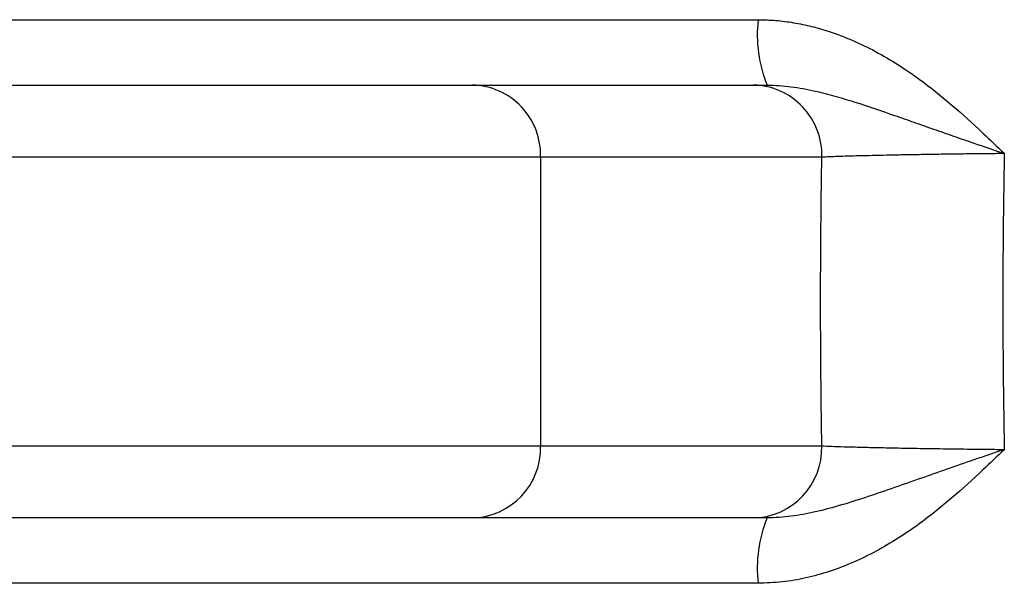
# Model space of a CAD drawing. Units: millimetres. Extents: x 0 to 420, y 0 to 297.
# Drawn here: x 171 to 179, y 110 to 114 of the extents above; entities that cross this region are included whole.
import ezdxf

# ---------------------------------------------------------------- set-up
doc = ezdxf.new("R2010")
doc.units = ezdxf.units.MM

msp = doc.modelspace()

# ---------------------------------------------------------------- linework, layer by layer
at = {"color": 7, "linetype": 'Continuous', "lineweight": 25}
for p, q in [((159.3362, 114.4009), (177.2769, 114.4009)), ((161.8099, 113.8352), (174.8032, 113.8352)), ((174.8032, 113.8352), (177.2381, 113.8352)), ((175.3938, 113.2102), (161.2193, 113.2102)), ((175.3938, 113.2102), (175.3938, 110.7102)), ((177.8287, 113.2102), (175.3938, 113.2102)), ((161.2193, 110.7102), (175.3938, 110.7102)), ((175.3938, 110.7102), (177.8287, 110.7102)), ((174.8032, 110.0852), (161.8099, 110.0852)), ((177.2381, 110.0852), (174.8032, 110.0852)), ((177.2769, 109.5194), (159.3362, 109.5194))]:
    msp.add_line(p, q, dxfattribs=at)
for centre, radius, start, end in [((178.4185, 114.2713), 1.149, 173.51919, 202.30485), ((174.786, 113.2274), 0.608, 358.37897, 88.37951), ((177.2209, 113.2274), 0.608, 358.37897, 88.37951), ((174.785, 110.6939), 0.609, 271.7127, 1.52882), ((177.2199, 110.6939), 0.609, 271.7127, 1.52882), ((178.4185, 109.6491), 1.149, 157.69515, 186.48081)]:
    msp.add_arc(centre, radius, start, end, dxfattribs=at)
for points, knots in [([(177.2769, 114.4009), (177.3284, 114.3996), (177.4313, 114.397), (177.5861, 114.3766), (177.7402, 114.3445), (177.912, 114.2948), (178.0977, 114.2238), (178.2963, 114.1273), (178.4884, 114.0145), (178.7113, 113.862), (178.9581, 113.6643), (179.1985, 113.445), (179.3468, 113.3018), (179.408, 113.2421), (179.4089, 113.2413)], [0, 0, 0, 0, 0.0621819, 0.1243716, 0.1881861, 0.2520085, 0.3397047, 0.4274255, 0.517462, 0.6075208, 0.7520189, 0.897196, 0.9985434, 1, 1, 1, 1]), ([(177.2381, 113.8352), (177.2556, 113.8352), (177.2906, 113.8352), (177.3338, 113.8352), (177.3555, 113.8352)], [0, 0, 0, 0, 0.499146, 1, 1, 1, 1]), ([(177.3555, 113.8352), (177.4251, 113.8321), (177.5652, 113.8258), (177.7601, 113.787), (177.9427, 113.7401), (178.1709, 113.6708), (178.3974, 113.5932), (178.6257, 113.5132), (178.7952, 113.4537), (178.9679, 113.3933), (179.1706, 113.3229), (179.3186, 113.2722), (179.4075, 113.2418), (179.4089, 113.2413)], [0, 0, 0, 0, 0.101175, 0.203485, 0.289405, 0.37547, 0.548202, 0.630065, 0.712054, 0.79451, 0.877163, 0.998038, 1, 1, 1, 1]), ([(179.4089, 113.2413), (179.3643, 113.2409), (179.2651, 113.2399), (179.1142, 113.2382), (178.9559, 113.2362), (178.8017, 113.234), (178.6541, 113.2316), (178.5155, 113.2291), (178.3852, 113.2266), (178.2633, 113.2239), (178.152, 113.2212), (178.0528, 113.2184), (177.9655, 113.2157), (177.8889, 113.2129), (177.8488, 113.2111), (177.8287, 113.2102)], [0, 0, 0, 0, 0.06271, 0.139653, 0.216597, 0.295783, 0.374969, 0.451976, 0.528983, 0.608226, 0.68747, 0.764486, 0.841502, 0.920751, 1, 1, 1, 1]), ([(179.4089, 113.2413), (179.4053, 113.028), (179.3981, 112.6012), (179.3954, 111.9604), (179.3981, 111.3193), (179.4053, 110.8926), (179.4089, 110.6791)], [0, 0, 0, 0, 0.249898, 0.5, 0.749898, 1, 1, 1, 1]), ([(177.8287, 110.7102), (177.8257, 110.9183), (177.8198, 111.3348), (177.8175, 111.96), (177.8198, 112.5854), (177.8257, 113.0019), (177.8287, 113.2102)], [0, 0, 0, 0, 0.249919, 0.5, 0.749918, 1, 1, 1, 1]), ([(179.4089, 110.6791), (179.408, 110.6782), (179.3468, 110.6186), (179.1987, 110.4755), (178.9582, 110.2563), (178.7124, 110.0591), (178.4907, 109.9076), (178.2993, 109.7951), (178.1001, 109.6977), (177.8971, 109.6196), (177.6916, 109.5633), (177.4854, 109.5267), (177.3463, 109.5218), (177.2769, 109.5194)], [0, 0, 0, 0, 0.001457, 0.102812, 0.247706, 0.392509, 0.481339, 0.570423, 0.659378, 0.748033, 0.831986, 0.916132, 1, 1, 1, 1]), ([(179.4089, 110.6791), (179.4075, 110.6786), (179.3186, 110.6482), (179.1512, 110.5908), (178.9107, 110.5071), (178.6825, 110.4269), (178.4551, 110.3474), (178.2286, 110.2689), (178.0004, 110.1957), (177.7799, 110.1374), (177.5655, 110.0945), (177.4255, 110.0883), (177.3555, 110.0852)], [0, 0, 0, 0, 0.001962, 0.122838, 0.23242, 0.342132, 0.451773, 0.566684, 0.681645, 0.796511, 0.898319, 1, 1, 1, 1]), ([(177.8287, 110.7102), (177.8557, 110.709), (177.9096, 110.7066), (178.0197, 110.7029), (178.1493, 110.6992), (178.2998, 110.6956), (178.4679, 110.6921), (178.6517, 110.6888), (178.8493, 110.6857), (179.0578, 110.6828), (179.2459, 110.6807), (179.3643, 110.6795), (179.4089, 110.6791)], [0, 0, 0, 0, 0.1040647, 0.2084605, 0.3125251, 0.41658, 0.5209661, 0.6250201, 0.7289945, 0.8333007, 0.9372737, 1, 1, 1, 1]), ([(177.3555, 110.0852), (177.3339, 110.0852), (177.2906, 110.0852), (177.2556, 110.0852), (177.2381, 110.0852)], [0, 0, 0, 0, 0.4991455, 1, 1, 1, 1])]:
    msp.add_open_spline(points, degree=3, knots=knots, dxfattribs=at)

doc.saveas('drawing.dxf')
